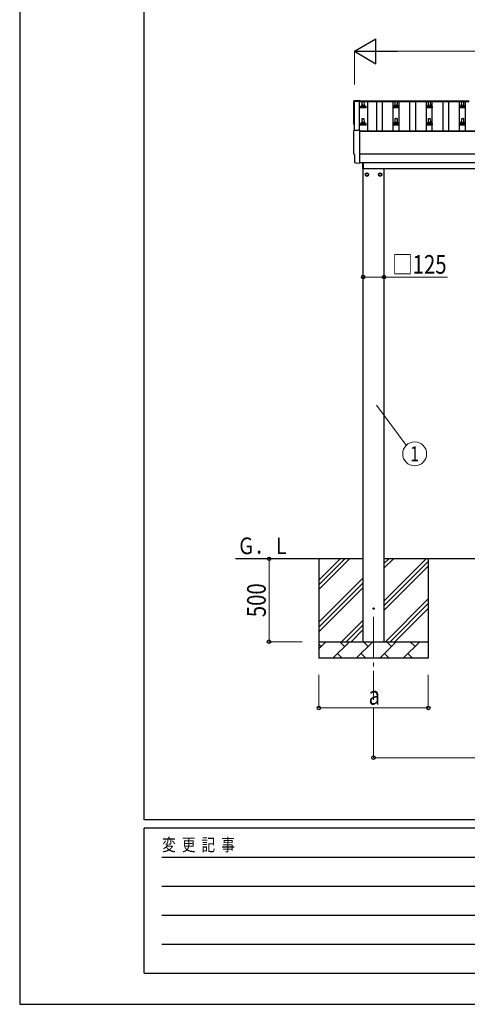
# Model space of a CAD drawing. Units: millimetres. Extents: x 0 to 21025, y 0 to 14850.
# Drawn here: x 0 to 2698, y 0 to 5941 of the extents above; entities that cross this region are included whole.
import ezdxf
from ezdxf.enums import TextEntityAlignment as Align

# ---------------------------------------------------------------- set-up
doc = ezdxf.new("R2010")
doc.units = ezdxf.units.MM
doc.linetypes.add('YCENTER_1', pattern=[13, 10, -1, 1, -1])
for name, color, linetype, lineweight in [('YKK_12', 2, 'Continuous', 13), ('YKK_13', 4, 'Continuous', 30), ('YKK_A1', 4, 'Continuous', 30), ('YKK_D', 6, 'Continuous', 13), ('YKK_ZWAK', 7, 'Continuous', 30)]:
    doc.layers.add(name, color=color, linetype=linetype, lineweight=lineweight)
doc.styles.add('text-b', font='extslim2.shx', dxfattribs={"width": 0.8, "bigfont": 'extfont2.shx'})

msp = doc.modelspace()

# ---------------------------------------------------------------- linework, layer by layer
at = {"layer": 'YKK_12', "linetype": 'YCENTER_1', "ltscale": 25}
msp.add_line((2133.3, 2337.8), (2133.3, 1837.8), dxfattribs=at)
at = {"layer": 'YKK_13'}
for p, q in [((2017.2, 5452.6), (2048.8, 5454.3)), ((2048.8, 5454.3), (2048.8, 5450.2)), ((2051.5, 5408.2), (2051.5, 5415.9)), ((2088, 5408.2), (2051.5, 5408.2)), ((2051.9, 5416.7), (2087.6, 5416.7)), ((2052.3, 5416.9), (2059, 5418.5)), ((2059.4, 5418.7), (2080.1, 5418.7)), ((2059.8, 5419.5), (2059.8, 5423.7)), ((2060.8, 5423.7), (2078.8, 5423.7)), ((2063.8, 5423.7), (2064.5, 5447.2)), ((2065.5, 5448.2), (2074, 5448.2)), ((2075, 5447.2), (2075.8, 5423.7)), ((2079.8, 5419.5), (2079.8, 5423.7)), ((2087.2, 5416.9), (2080.5, 5418.5)), ((2088, 5408.2), (2088, 5415.9)), ((2251.5, 5408.2), (2251.5, 5415.9)), ((2288, 5408.2), (2251.5, 5408.2)), ((2251.9, 5416.7), (2287.6, 5416.7)), ((2252.3, 5416.9), (2259, 5418.5)), ((2259.4, 5418.7), (2280.1, 5418.7)), ((2259.8, 5419.5), (2259.8, 5423.7)), ((2260.8, 5423.7), (2278.8, 5423.7)), ((2263.8, 5423.7), (2264.5, 5447.2)), ((2265.5, 5448.2), (2274, 5448.2)), ((2275, 5447.2), (2275.8, 5423.7)), ((2279.8, 5419.5), (2279.8, 5423.7)), ((2287.2, 5416.9), (2280.5, 5418.5)), ((2288, 5408.2), (2288, 5415.9)), ((2451.5, 5408.2), (2451.5, 5415.9)), ((2488, 5408.2), (2451.5, 5408.2)), ((2451.9, 5416.7), (2487.6, 5416.7)), ((2452.3, 5416.9), (2459, 5418.5)), ((2459.4, 5418.7), (2480.1, 5418.7)), ((2459.8, 5419.5), (2459.8, 5423.7)), ((2460.8, 5423.7), (2478.8, 5423.7)), ((2463.8, 5423.7), (2464.5, 5447.2)), ((2465.5, 5448.2), (2474, 5448.2)), ((2475, 5447.2), (2475.8, 5423.7)), ((2479.8, 5419.5), (2479.8, 5423.7)), ((2487.2, 5416.9), (2480.5, 5418.5)), ((2488, 5408.2), (2488, 5415.9)), ((2651.5, 5408.2), (2651.5, 5415.9)), ((2688, 5408.2), (2651.5, 5408.2)), ((2651.9, 5416.7), (2687.6, 5416.7)), ((2652.3, 5416.9), (2659, 5418.5)), ((2659.4, 5418.7), (2680.1, 5418.7)), ((2659.8, 5419.5), (2659.8, 5423.7)), ((2660.8, 5423.7), (2678.8, 5423.7)), ((2663.8, 5423.7), (2664.5, 5447.2)), ((2665.5, 5448.2), (2674, 5448.2)), ((2675, 5447.2), (2675.8, 5423.7)), ((2679.8, 5419.5), (2679.8, 5423.7)), ((2687.2, 5416.9), (2680.5, 5418.5)), ((2688, 5408.2), (2688, 5415.9)), ((2051.5, 5304.8), (2051.5, 5312.6)), ((2088, 5304.8), (2051.5, 5304.8)), ((2051.9, 5313.3), (2087.6, 5313.3)), ((2052.3, 5313.5), (2059, 5315.2)), ((2059.4, 5315.3), (2080.1, 5315.3)), ((2059.8, 5316.1), (2059.8, 5320.3)), ((2060.8, 5320.3), (2078.8, 5320.3)), ((2063.8, 5320.3), (2064.5, 5343.9)), ((2065.5, 5344.8), (2074, 5344.8)), ((2075, 5343.9), (2075.8, 5320.3)), ((2079.8, 5316.1), (2079.8, 5320.3)), ((2087.2, 5313.5), (2080.5, 5315.2)), ((2088, 5304.8), (2088, 5312.6)), ((2251.5, 5304.8), (2251.5, 5312.6)), ((2288, 5304.8), (2251.5, 5304.8)), ((2251.9, 5313.3), (2287.6, 5313.3)), ((2252.3, 5313.5), (2259, 5315.2)), ((2259.4, 5315.3), (2280.1, 5315.3)), ((2259.8, 5316.1), (2259.8, 5320.3)), ((2260.8, 5320.3), (2278.8, 5320.3)), ((2263.8, 5320.3), (2264.5, 5343.9)), ((2265.5, 5344.8), (2274, 5344.8)), ((2275, 5343.9), (2275.8, 5320.3)), ((2279.8, 5316.1), (2279.8, 5320.3)), ((2287.2, 5313.5), (2280.5, 5315.2)), ((2288, 5304.8), (2288, 5312.6)), ((2451.5, 5304.8), (2451.5, 5312.6)), ((2488, 5304.8), (2451.5, 5304.8)), ((2451.9, 5313.3), (2487.6, 5313.3)), ((2452.3, 5313.5), (2459, 5315.2)), ((2459.4, 5315.3), (2480.1, 5315.3)), ((2459.8, 5316.1), (2459.8, 5320.3)), ((2460.8, 5320.3), (2478.8, 5320.3)), ((2463.8, 5320.3), (2464.5, 5343.9)), ((2465.5, 5344.8), (2474, 5344.8)), ((2475, 5343.9), (2475.8, 5320.3)), ((2479.8, 5316.1), (2479.8, 5320.3)), ((2487.2, 5313.5), (2480.5, 5315.2)), ((2488, 5304.8), (2488, 5312.6)), ((2651.5, 5304.8), (2651.5, 5312.6)), ((2688, 5304.8), (2651.5, 5304.8)), ((2651.9, 5313.3), (2687.6, 5313.3)), ((2652.3, 5313.5), (2659, 5315.2)), ((2659.4, 5315.3), (2680.1, 5315.3)), ((2659.8, 5316.1), (2659.8, 5320.3)), ((2660.8, 5320.3), (2678.8, 5320.3)), ((2663.8, 5320.3), (2664.5, 5343.9)), ((2665.5, 5344.8), (2674, 5344.8)), ((2675, 5343.9), (2675.8, 5320.3)), ((2679.8, 5316.1), (2679.8, 5320.3)), ((2687.2, 5313.5), (2680.5, 5315.2)), ((2688, 5304.8), (2688, 5312.6)), ((2017.2, 5273.2), (2048.8, 5274.8)), ((2048.8, 5274.8), (2048.8, 5077)), ((2019.4, 5126.3), (2018.8, 5126.3)), ((2019.4, 5079.3), (2019.4, 5126.3)), ((2029.1, 5076), (2022.2, 5076.3)), ((2029.9, 5076.2), (2030.5, 5076.9)), ((2030.5, 5076.9), (2048.8, 5076)), ((2048.8, 5077), (2048.8, 5076)), ((2067.8, 5040.3), (2067.8, 5078.9)), ((2069.8, 5078.9), (2069.8, 5040.3)), ((2069.8, 5040.3), (2067.8, 5040.3))]:
    msp.add_line(p, q, dxfattribs=at)
at = {"layer": 'YKK_13', "ltscale": 2}
for p, q in [((2093.3, 5015.6), (2084.8, 5010.7)), ((2084.8, 5010.7), (2084.8, 5000.8)), ((2084.8, 5000.8), (2093.3, 4995.9)), ((2101.8, 5010.7), (2093.3, 5015.6)), ((2093.3, 4995.9), (2101.8, 5000.8)), ((2101.8, 5000.8), (2101.8, 5010.7)), ((2101.9, 5006), (2101.8, 5006)), ((2101.9, 5005.5), (2101.8, 5005.5)), ((2164.7, 5006), (2164.8, 5006)), ((2164.7, 5005.5), (2164.8, 5005.5)), ((2164.8, 5010.7), (2173.3, 5015.6)), ((2164.8, 5000.8), (2164.8, 5010.7)), ((2173.3, 4995.9), (2164.8, 5000.8)), ((2173.3, 5015.6), (2181.8, 5010.7)), ((2181.8, 5000.8), (2173.3, 4995.9)), ((2181.8, 5010.7), (2181.8, 5000.8))]:
    msp.add_line(p, q, dxfattribs=at)
for centre, radius in [((2093.3, 5005.8), 10), ((2093.3, 5005.8), 8.5), ((2173.3, 5005.8), 10), ((2173.3, 5005.8), 8.5)]:
    msp.add_circle(centre, radius, dxfattribs=at)
at = {"layer": 'YKK_13'}
msp.add_circle((2133.3, 2387.8), 4.5, dxfattribs=at)
for centre, radius, start, end in [((2052.5, 5415.9), 1, 103.62699, 180), ((2058.8, 5419.5), 1, 283.62699, 0), ((2063.8, 5423), 4.13, 90, 171.17633), ((2060.8, 5422.7), 1, 90, 180), ((2065.5, 5447.2), 1, 90, 178.60509), ((2073.1, 5423.7), 4.83, 133.60282, 180), ((2066.4, 5423.7), 4.83, 0, 46.39718), ((2074, 5447.2), 1, 1.39491, 90), ((2075.7, 5423), 4.13, 8.82367, 90), ((2078.8, 5422.7), 1, 0, 90), ((2080.8, 5419.5), 1, 180, 256.37301), ((2087, 5415.9), 1, 0, 76.37301), ((2252.5, 5415.9), 1, 103.62699, 180), ((2258.8, 5419.5), 1, 283.62699, 0), ((2263.8, 5423), 4.13, 90, 171.17633), ((2260.8, 5422.7), 1, 90, 180), ((2265.5, 5447.2), 1, 90, 178.60509), ((2273.1, 5423.7), 4.83, 133.60282, 180), ((2266.4, 5423.7), 4.83, 0, 46.39718), ((2274, 5447.2), 1, 1.39491, 90), ((2275.7, 5423), 4.13, 8.82367, 90), ((2278.8, 5422.7), 1, 0, 90), ((2280.8, 5419.5), 1, 180, 256.37301), ((2287, 5415.9), 1, 0, 76.37301), ((2452.5, 5415.9), 1, 103.62699, 180), ((2458.8, 5419.5), 1, 283.62699, 0), ((2463.8, 5423), 4.13, 90, 171.17633), ((2460.8, 5422.7), 1, 90, 180), ((2465.5, 5447.2), 1, 90, 178.60509), ((2473.1, 5423.7), 4.83, 133.60282, 180), ((2466.4, 5423.7), 4.83, 0, 46.39718), ((2474, 5447.2), 1, 1.39491, 90), ((2475.7, 5423), 4.13, 8.82367, 90), ((2478.8, 5422.7), 1, 0, 90), ((2480.8, 5419.5), 1, 180, 256.37301), ((2487, 5415.9), 1, 0, 76.37301), ((2652.5, 5415.9), 1, 103.62699, 180), ((2658.8, 5419.5), 1, 283.62699, 0), ((2663.8, 5423), 4.13, 90, 171.17633), ((2660.8, 5422.7), 1, 90, 180), ((2665.5, 5447.2), 1, 90, 178.60509), ((2673.1, 5423.7), 4.83, 133.60282, 180), ((2666.4, 5423.7), 4.83, 0, 46.39718), ((2674, 5447.2), 1, 1.39491, 90), ((2675.7, 5423), 4.13, 8.82367, 90), ((2678.8, 5422.7), 1, 0, 90), ((2680.8, 5419.5), 1, 180, 256.37301), ((2687, 5415.9), 1, 0, 76.37301), ((2052.5, 5312.6), 1, 103.62699, 180), ((2058.8, 5316.1), 1, 283.62699, 0), ((2063.8, 5319.7), 4.13, 90, 171.17633), ((2060.8, 5319.3), 1, 90, 180), ((2065.5, 5343.8), 1, 90, 178.60509), ((2073.1, 5320.3), 4.83, 133.60282, 180), ((2066.4, 5320.3), 4.83, 0, 46.39718), ((2074, 5343.8), 1, 1.39491, 90), ((2075.7, 5319.7), 4.13, 8.82367, 90), ((2078.8, 5319.3), 1, 0, 90), ((2080.8, 5316.1), 1, 180, 256.37301), ((2087, 5312.6), 1, 0, 76.37301), ((2252.5, 5312.6), 1, 103.62699, 180), ((2258.8, 5316.1), 1, 283.62699, 0), ((2263.8, 5319.7), 4.13, 90, 171.17633), ((2260.8, 5319.3), 1, 90, 180), ((2265.5, 5343.8), 1, 90, 178.60509), ((2273.1, 5320.3), 4.83, 133.60282, 180), ((2266.4, 5320.3), 4.83, 0, 46.39718), ((2274, 5343.8), 1, 1.39491, 90), ((2275.7, 5319.7), 4.13, 8.82367, 90), ((2278.8, 5319.3), 1, 0, 90), ((2280.8, 5316.1), 1, 180, 256.37301), ((2287, 5312.6), 1, 0, 76.37301), ((2452.5, 5312.6), 1, 103.62699, 180), ((2458.8, 5316.1), 1, 283.62699, 0), ((2463.8, 5319.7), 4.13, 90, 171.17633), ((2460.8, 5319.3), 1, 90, 180), ((2465.5, 5343.8), 1, 90, 178.60509), ((2473.1, 5320.3), 4.83, 133.60282, 180), ((2466.4, 5320.3), 4.83, 0, 46.39718), ((2474, 5343.8), 1, 1.39491, 90), ((2475.7, 5319.7), 4.13, 8.82367, 90), ((2478.8, 5319.3), 1, 0, 90), ((2480.8, 5316.1), 1, 180, 256.37301), ((2487, 5312.6), 1, 0, 76.37301), ((2652.5, 5312.6), 1, 103.62699, 180), ((2658.8, 5316.1), 1, 283.62699, 0), ((2663.8, 5319.7), 4.13, 90, 171.17633), ((2660.8, 5319.3), 1, 90, 180), ((2665.5, 5343.8), 1, 90, 178.60509), ((2673.1, 5320.3), 4.83, 133.60282, 180), ((2666.4, 5320.3), 4.83, 0, 46.39718), ((2674, 5343.8), 1, 1.39491, 90), ((2675.7, 5319.7), 4.13, 8.82367, 90), ((2678.8, 5319.3), 1, 0, 90), ((2680.8, 5316.1), 1, 180, 256.37301), ((2687, 5312.6), 1, 0, 76.37301)]:
    msp.add_arc(centre, radius, start, end, dxfattribs=at)
at = {"layer": 'YKK_13', "ltscale": 2}
for centre, start, end in [((2093.3, 5005.8), 171.25399, 188.74601), ((2093.3, 5005.8), 111.25399, 128.74601), ((2093.3, 5005.8), 231.25399, 248.74601), ((2093.3, 5005.8), 51.25399, 68.74601), ((2093.3, 5005.8), 291.25399, 308.74601), ((2093.3, 5005.8), 1.66581, 8.74601), ((2093.3, 5005.8), 351.25399, 358.33419), ((2173.3, 5005.8), 171.25399, 178.33419), ((2173.3, 5005.8), 181.66581, 188.74601), ((2173.3, 5005.8), 111.25399, 128.74601), ((2173.3, 5005.8), 231.25399, 248.74601), ((2173.3, 5005.8), 51.25399, 68.74601), ((2173.3, 5005.8), 291.25399, 308.74601), ((2173.3, 5005.8), 351.25399, 8.74601)]:
    msp.add_arc(centre, 8.6, start, end, dxfattribs=at)
at = {"layer": 'YKK_13'}
for centre, major_axis, ratio, start_param, end_param in [((2017.3, 5449.6), (-3, 0), 0.99863, 4.764749, 6.297982), ((-2748.5, 5379.2), (4763.4, 0), 0.99863, 6.268693, 6.297982), ((2018.8, 5310.2), (-4.41, 0), 0.99863, 6.268693, 7.625217), ((2017.3, 5270.2), (-3, 0), 0.99863, 4.764749, 6.297982), ((-2748.5, 5199.7), (4763.4, 0), 0.99863, 6.268693, 6.297982), ((2018.8, 5130.7), (-4.41, 0), 0.99863, 6.268693, 7.853982), ((2022.4, 5079.3), (-2.18, -2.07), 0.9974, 5.525231, 7.04114), ((2029.2, 5077), (-0.727, -0.69), 0.9974, 0.757954, 1.570796)]:
    msp.add_ellipse(centre, major_axis=major_axis, ratio=ratio, start_param=start_param, end_param=end_param, dxfattribs=at)
at = {"layer": 'YKK_A1'}
for p, q in [((2017.8, 5273.2), (2017.8, 5449.2)), ((2017.8, 5449.2), (2046.8, 5449.2)), ((2046.8, 5450.2), (2708.8, 5450.2)), ((2046.8, 5450.2), (2046.8, 5446.6)), ((2046.8, 5449.2), (2046.8, 5274.7)), ((2046.8, 5446.6), (2708.8, 5446.6)), ((2096.3, 5446.6), (2096.3, 5270.6)), ((2152.3, 5270.6), (2152.3, 5446.6)), ((2187.3, 5270.6), (2187.3, 5446.6)), ((2252.3, 5270.6), (2252.3, 5446.6)), ((2287.3, 5270.6), (2287.3, 5446.6)), ((2352.3, 5270.6), (2352.3, 5446.6)), ((2387.3, 5270.6), (2387.3, 5446.6)), ((2452.3, 5270.6), (2452.3, 5446.6)), ((2487.3, 5270.6), (2487.3, 5446.6)), ((2552.3, 5270.6), (2552.3, 5446.6)), ((2587.3, 5270.6), (2587.3, 5446.6)), ((2652.3, 5270.6), (2652.3, 5446.6)), ((2687.3, 5270.6), (2687.3, 5446.6)), ((2048.8, 5270.6), (5090.8, 5270.6)), ((2048.8, 5268.7), (5090.8, 5268.7)), ((2048.8, 5079), (5090.8, 5079)), ((2069.8, 5042.8), (4965.8, 5042.8)), ((2070.8, 2187.8), (2070.8, 5042.8)), ((2195.8, 5042.8), (2195.8, 2187.8)), ((2070.8, 2687.8), (1300.8, 2687.8)), ((1803.3, 2687.8), (1803.3, 2087.8)), ((1803.3, 2502.7), (1988.3, 2687.8)), ((1803.3, 2531), (1960, 2687.8)), ((1803.3, 2559.3), (1931.7, 2687.8)), ((4943.8, 2687.8), (2195.8, 2687.8)), ((2195.8, 2432.7), (2450.9, 2687.8)), ((2195.8, 2630.6), (2252.9, 2687.8)), ((2195.8, 2658.9), (2224.6, 2687.8)), ((2463.3, 2687.8), (2463.3, 2087.8)), ((2195.8, 2404.4), (2463.3, 2671.9)), ((2195.8, 2376.1), (2463.3, 2643.6)), ((1803.3, 2304.7), (2070.8, 2572.2)), ((1803.3, 2276.4), (2070.8, 2543.9)), ((1803.3, 2248.1), (2070.8, 2515.6)), ((2205.4, 2187.8), (2463.3, 2445.6)), ((2233.7, 2187.8), (2463.3, 2417.3)), ((2262, 2187.8), (2463.3, 2389)), ((1940.9, 2187.8), (2070.8, 2317.7)), ((1969.1, 2187.8), (2070.8, 2289.4)), ((1997.4, 2187.8), (2070.8, 2261.1)), ((1803.3, 2187.8), (2463.3, 2187.8)), ((1803.3, 2144.9), (1846.2, 2187.8)), ((1817.6, 2159.2), (1803.3, 2173.5)), ((1887.6, 2087.8), (1987.6, 2187.8)), ((1959, 2159.2), (1930.5, 2187.8)), ((2029, 2087.8), (2129, 2187.8)), ((2100.4, 2159.2), (2071.9, 2187.8)), ((2170.4, 2087.8), (2270.4, 2187.8)), ((2241.9, 2159.2), (2213.3, 2187.8)), ((2311.8, 2087.8), (2411.8, 2187.8)), ((2383.3, 2159.2), (2354.7, 2187.8)), ((2460, 2187.8), (2463.3, 2191)), ((2463.3, 2087.8), (1803.3, 2087.8)), ((1916.1, 2116.3), (1944.7, 2087.8)), ((2057.6, 2116.3), (2086.1, 2087.8)), ((2199, 2116.3), (2227.5, 2087.8)), ((2340.4, 2116.3), (2368.9, 2087.8))]:
    msp.add_line(p, q, dxfattribs=at)
at = {"layer": 'YKK_A1', "ltscale": 25}
msp.add_line((5090.8, 5128.8), (2048.8, 5128.8), dxfattribs=at)
at = {"layer": 'YKK_D', "lineweight": -2}
for p, q in [((2017.8, 5750.2), (2147.7, 5825.2)), ((2147.7, 5675.2), (2147.7, 5825.2)), ((2017.8, 5750.2), (2147.7, 5675.2)), ((2017.8, 5750.2), (2277.6, 5750.2))]:
    msp.add_line(p, q, dxfattribs=at)
at = {"layer": 'YKK_D'}
for p, q in [((2017.8, 5550.2), (2017.8, 5751.2)), ((2167.8, 5750.2), (4971.8, 5750.2)), ((2070.8, 4387.8), (2195.8, 4387.8)), ((2195.8, 4387.8), (2578.3, 4387.8)), ((2150.6, 3615.3), (2330.3, 3372.6)), ((1703.3, 2687.8), (1502.3, 2687.8)), ((1503.3, 2187.8), (1503.3, 2687.8)), ((1703.3, 2187.8), (1502.3, 2187.8)), ((1803.3, 1987.8), (1803.3, 1786.8)), ((2463.3, 1987.8), (2463.3, 1786.8)), ((1803.3, 1787.8), (2463.3, 1787.8)), ((2133.3, 1786.8), (2133.3, 1486.8)), ((2133.3, 1487.8), (5006.3, 1487.8))]:
    msp.add_line(p, q, dxfattribs=at)
at = {"layer": 'YKK_D', "linetype": 'ByBlock', "lineweight": -2}
for centre in [(2070.8, 4387.8), (2195.8, 4387.8), (1503.3, 2687.8), (1503.3, 2187.8), (1803.3, 1787.8), (2463.3, 1787.8), (2133.3, 1487.8)]:
    msp.add_circle(centre, 10.6, dxfattribs=at)
at = {"layer": 'YKK_D'}
msp.add_circle((2381.1, 3321.5), 72, dxfattribs=at)
at = {"layer": 'YKK_ZWAK'}
for p, q in [((0, 14850), (0, 0)), ((750, 1112.5), (750, 14362.5)), ((20250, 1112.5), (750, 1112.5)), ((7250, 1062.5), (750, 1062.5)), ((750, 187.5), (750, 1062.5)), ((856.3, 887.5), (7125, 887.5)), ((856.3, 712.5), (7125, 712.5)), ((856.3, 537.5), (7125, 537.5)), ((856.3, 362.5), (7125, 362.5)), ((750, 187.5), (7250, 187.5)), ((0, 0), (21025, 0))]:
    msp.add_line(p, q, dxfattribs=at)

# ---------------------------------------------------------------- texts
at = {"layer": 'YKK_A1', "style": 'text-b', "width": 0.777066}
msp.add_text('Ｇ．Ｌ', height=100, dxfattribs=at).set_placement((1312.3, 2716.2))
at = {"layer": 'YKK_D', "style": 'text-b', "width": 0.8}
for s, p in [('□125', (2246.3, 4407.8)), ('a', (2103.3, 1807.8))]:
    msp.add_text(s, height=112.5, dxfattribs=at).set_placement(p)
msp.add_text('1', height=90, dxfattribs=at).set_placement((2381.1, 3321.5), align=Align.MIDDLE_CENTER)
msp.add_text('500', height=112.5, rotation=90, dxfattribs=at).set_placement((1483.3, 2335.8))
at = {"layer": 'YKK_ZWAK', "style": 'text-b', "width": 0.8}
msp.add_text('変  更  記  事', height=75, dxfattribs=at).set_placement((859.2, 925))

doc.saveas('drawing.dxf')
